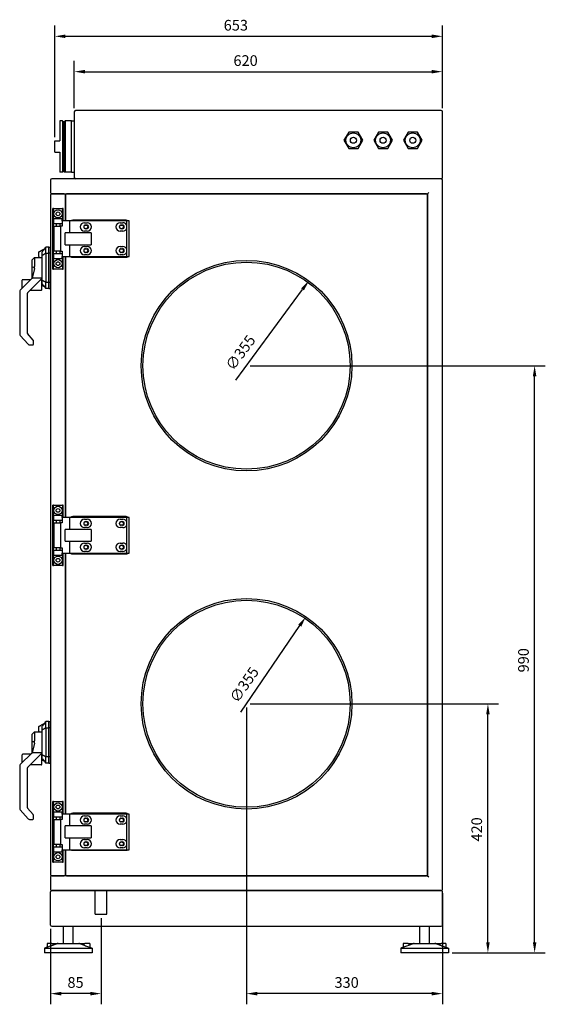
# Model space of a CAD drawing. Units: millimetres. Extents: x -2882 to 5807, y -2882 to 2882.
# Drawn here: x -2882 to -1997, y -762 to 898 of the extents above; entities that cross this region are included whole.
import ezdxf

# ---------------------------------------------------------------- set-up
doc = ezdxf.new("R2010")
doc.units = ezdxf.units.MM
doc.layers.add('ROS_DIM', color=7, linetype='Continuous')
doc.layers.add('ROS_MAIN', color=240, linetype='Continuous')
doc.styles.get("Standard").update_dxf_attribs({"font": 'verdana.ttf'})
doc.dimstyles.get("Standard").update_dxf_attribs({"dimscale": 100, "dimtxt": 0.18, "dimasz": 0.18, "dimexe": 0.18, "dimexo": 0.0625, "dimgap": 0.09, "dimtad": 1, "dimtoh": 1, "dimdec": 0, "dimzin": 0, "dimdsep": 46, "dimtxsty": 'Standard', "dimcen": 0.09, "dimadec": 0, "dimazin": 0, "dimtfac": 1, "dimtdec": 0, "dimtofl": 0, "dimtmove": 0, "dimatfit": 3, "dimfxl": 0, "dimtolj": 1, "dimtzin": 0, "dimarcsym": 0})

# ---------------------------------------------------------------- blocks, each defined once
blk = doc.blocks.new('*D1')
at = {"layer": 'Defpoints', "color": 0, "transparency": 16777216}
for p in [(-2394.9, 458.1), (-2605.1, 171.9)]:
    blk.add_point(p, dxfattribs=at)
at = {"layer": 'ROS_DIM', "color": 0, "lineweight": -2, "transparency": 16777216}
blk.add_line((-2517.8, 290.8), (-2405.6, 443.5), dxfattribs=at)
at = {"layer": 'ROS_DIM', "color": 0, "transparency": 16777216}
blk.add_solid([(-2408, 445.3), (-2403.2, 441.8), (-2394.9, 458.1)], dxfattribs=at)
at = {"layer": 'ROS_DIM', "color": 0, "transparency": 16777216, "insert": (-2536.8, 315.9), "char_height": 18, "attachment_point": 1, "rotation": 53.6998}
blk.add_mtext('\\A1;∅355', dxfattribs=at)
blk = doc.blocks.new('*D2')
at = {"layer": 'Defpoints', "color": 0, "transparency": 16777216}
for p in [(-2400.1, -108.3), (-2599.9, -401.7)]:
    blk.add_point(p, dxfattribs=at)
at = {"layer": 'ROS_DIM', "color": 0, "lineweight": -2, "transparency": 16777216}
blk.add_line((-2509.8, -269.3), (-2410.2, -123.2), dxfattribs=at)
at = {"layer": 'ROS_DIM', "color": 0, "transparency": 16777216}
blk.add_solid([(-2412.7, -121.5), (-2407.7, -124.9), (-2400.1, -108.3)], dxfattribs=at)
at = {"layer": 'ROS_DIM', "color": 0, "transparency": 16777216, "insert": (-2529.7, -244.9), "char_height": 18, "attachment_point": 1, "rotation": 55.7301}
blk.add_mtext('\\A1;∅355', dxfattribs=at)
blk = doc.blocks.new('*D3')
at = {"layer": 'Defpoints', "color": 0, "transparency": 16777216}
for p in [(-2500, -255), (-2093.4, -255), (-2160, -675)]:
    blk.add_point(p, dxfattribs=at)
at = {"layer": 'ROS_DIM', "color": 0, "lineweight": -2, "transparency": 16777216}
for p, q in [((-2493.7, -255), (-2075.4, -255)), ((-2093.4, -657), (-2093.4, -273)), ((-2153.8, -675), (-2075.4, -675))]:
    blk.add_line(p, q, dxfattribs=at)
at = {"layer": 'ROS_DIM', "color": 0, "transparency": 16777216}
for points in [[(-2096.4, -273), (-2090.4, -273), (-2093.4, -255)], [(-2096.4, -657), (-2090.4, -657), (-2093.4, -675)]]:
    blk.add_solid(points, dxfattribs=at)
at = {"layer": 'ROS_DIM', "color": 0, "transparency": 16777216, "insert": (-2121.2, -487.3), "char_height": 18, "attachment_point": 1, "rotation": 90}
blk.add_mtext('\\A1;420', dxfattribs=at)
blk = doc.blocks.new('*D4')
at = {"layer": 'Defpoints', "color": 0, "transparency": 16777216}
for p in [(-2500, 315), (-2014.7, 315), (-2160, -675)]:
    blk.add_point(p, dxfattribs=at)
at = {"layer": 'ROS_DIM', "color": 0, "lineweight": -2, "transparency": 16777216}
for p, q in [((-2493.7, 315), (-1996.7, 315)), ((-2014.7, -657), (-2014.7, 297)), ((-2153.8, -675), (-1996.7, -675))]:
    blk.add_line(p, q, dxfattribs=at)
at = {"layer": 'ROS_DIM', "color": 0, "transparency": 16777216}
for points in [[(-2017.7, 297), (-2011.7, 297), (-2014.7, 315)], [(-2017.7, -657), (-2011.7, -657), (-2014.7, -675)]]:
    blk.add_solid(points, dxfattribs=at)
at = {"layer": 'ROS_DIM', "color": 0, "transparency": 16777216, "insert": (-2042.5, -202.1), "char_height": 18, "attachment_point": 1, "rotation": 90}
blk.add_mtext('\\A1;990', dxfattribs=at)
blk = doc.blocks.new('*D5')
at = {"layer": 'Defpoints', "color": 0, "transparency": 16777216}
for p in [(-2500, -255), (-2170, -568), (-2500, -743.7)]:
    blk.add_point(p, dxfattribs=at)
at = {"layer": 'ROS_DIM', "color": 0, "lineweight": -2, "transparency": 16777216}
for p, q in [((-2500, -261.3), (-2500, -761.7)), ((-2170, -574.3), (-2170, -761.7)), ((-2188, -743.7), (-2482, -743.7))]:
    blk.add_line(p, q, dxfattribs=at)
at = {"layer": 'ROS_DIM', "color": 0, "transparency": 16777216}
for points in [[(-2482, -740.7), (-2482, -746.7), (-2500, -743.7)], [(-2188, -740.7), (-2188, -746.7), (-2170, -743.7)]]:
    blk.add_solid(points, dxfattribs=at)
at = {"layer": 'ROS_DIM', "color": 0, "transparency": 16777216, "insert": (-2351.8, -715.9), "char_height": 18, "attachment_point": 1}
blk.add_mtext('\\A1;330', dxfattribs=at)
blk = doc.blocks.new('*D6')
at = {"layer": 'Defpoints', "color": 0, "transparency": 16777216}
for p in [(-2170, 810.7), (-2790, 743), (-2170, 743)]:
    blk.add_point(p, dxfattribs=at)
at = {"layer": 'ROS_DIM', "color": 0, "lineweight": -2, "transparency": 16777216}
for p, q in [((-2790, 749.3), (-2790, 828.7)), ((-2170, 749.3), (-2170, 828.7)), ((-2772, 810.7), (-2188, 810.7))]:
    blk.add_line(p, q, dxfattribs=at)
at = {"layer": 'ROS_DIM', "color": 0, "transparency": 16777216}
for points in [[(-2772, 813.7), (-2772, 807.7), (-2790, 810.7)], [(-2188, 813.7), (-2188, 807.7), (-2170, 810.7)]]:
    blk.add_solid(points, dxfattribs=at)
at = {"layer": 'ROS_DIM', "color": 0, "transparency": 16777216, "insert": (-2522, 838.4), "char_height": 18, "attachment_point": 1}
blk.add_mtext('\\A1;620', dxfattribs=at)
blk = doc.blocks.new('*D7')
at = {"layer": 'Defpoints', "color": 0, "transparency": 16777216}
for p in [(-2170, 870.3), (-2170, 743), (-2823, 694)]:
    blk.add_point(p, dxfattribs=at)
at = {"layer": 'ROS_DIM', "color": 0, "lineweight": -2, "transparency": 16777216}
for p, q in [((-2823, 700.3), (-2823, 888.3)), ((-2170, 749.3), (-2170, 888.3)), ((-2805, 870.3), (-2188, 870.3))]:
    blk.add_line(p, q, dxfattribs=at)
at = {"layer": 'ROS_DIM', "color": 0, "transparency": 16777216}
for points in [[(-2805, 873.3), (-2805, 867.3), (-2823, 870.3)], [(-2188, 873.3), (-2188, 867.3), (-2170, 870.3)]]:
    blk.add_solid(points, dxfattribs=at)
at = {"layer": 'ROS_DIM', "color": 0, "transparency": 16777216, "insert": (-2538.4, 898), "char_height": 18, "attachment_point": 1}
blk.add_mtext('\\A1;653', dxfattribs=at)
blk = doc.blocks.new('*D25')
at = {"layer": 'Defpoints', "color": 0, "transparency": 16777216}
for p in [(-2745, -610), (-2830, -628), (-2830, -743.7)]:
    blk.add_point(p, dxfattribs=at)
at = {"layer": 'ROS_DIM', "color": 0, "lineweight": -2, "transparency": 16777216}
for p, q in [((-2745, -616.3), (-2745, -761.7)), ((-2830, -634.3), (-2830, -761.7)), ((-2763, -743.7), (-2812, -743.7))]:
    blk.add_line(p, q, dxfattribs=at)
at = {"layer": 'ROS_DIM', "color": 0, "transparency": 16777216}
for points in [[(-2812, -740.7), (-2812, -746.7), (-2830, -743.7)], [(-2763, -740.7), (-2763, -746.7), (-2745, -743.7)]]:
    blk.add_solid(points, dxfattribs=at)
at = {"layer": 'ROS_DIM', "color": 0, "transparency": 16777216, "insert": (-2801.6, -715.9), "char_height": 18, "attachment_point": 1}
blk.add_mtext('\\A1;85', dxfattribs=at)
blk = doc.blocks.new('ROS_SB_1100H_LI_RIGHT')
at = {"layer": 'ROS_MAIN'}
for p, q in [((-290, 743), (-290, 632)), ((328, 745), (-288, 745)), ((330, 632), (330, 743)), ((-314.7, 727.9), (-314.7, 694)), ((-309.8, 727.9), (-314.7, 727.9)), ((-309.8, 727.9), (-309.8, 641.1)), ((-308.2, 726.3), (-309.8, 727.9)), ((-308.2, 726.3), (-308.2, 642.7)), ((-307.5, 726), (-308.2, 726)), ((-307.5, 726), (-305.5, 728)), ((-307.5, 726), (-307.5, 643.1)), ((-305.5, 728), (-305.5, 641)), ((-294.5, 728), (-305.5, 728)), ((-294.5, 684.5), (-294.5, 728)), ((-294.5, 728), (-290, 728)), ((172.1, 708.6), (164.2, 695)), ((187.9, 708.6), (172.1, 708.6)), ((195.7, 695), (187.9, 708.6)), ((222.1, 708.6), (214.2, 695)), ((237.9, 708.6), (222.1, 708.6)), ((245.7, 695), (237.9, 708.6)), ((272.1, 708.6), (264.2, 695)), ((287.9, 708.6), (272.1, 708.6)), ((295.7, 695), (287.9, 708.6)), ((-323, 675), (-323, 694)), ((-323, 694), (-314.7, 694)), ((-294.5, 641), (-294.5, 684.5)), ((164.2, 695), (172.1, 681.4)), ((172.1, 681.4), (187.9, 681.4)), ((187.9, 681.4), (195.7, 695)), ((214.2, 695), (222.1, 681.4)), ((222.1, 681.4), (237.9, 681.4)), ((237.9, 681.4), (245.7, 695)), ((264.2, 695), (272.1, 681.4)), ((272.1, 681.4), (287.9, 681.4)), ((287.9, 681.4), (295.7, 695)), ((-323, 675), (-314.7, 675)), ((-314.7, 675), (-314.7, 641.1)), ((-309.8, 641.1), (-314.7, 641.1)), ((-308.2, 642.7), (-309.8, 641.1)), ((-307.5, 643.1), (-308.2, 643.1)), ((-307.5, 643.1), (-305.5, 641)), ((-294.5, 641), (-305.5, 641)), ((-294.5, 641), (-290, 641)), ((-330, 628), (-330, 607)), ((328, 630), (-328, 630)), ((330, -568), (330, 628)), ((-330, 603), (-330, -543)), ((-328, 605), (305, 605)), ((-307, 605), (-328, 605)), ((-305, 603), (-305, 559)), ((-305, 559), (-305, 603)), ((303, 605), (-303, 605)), ((305, 605), (307, 607)), ((305, 605), (305, -545)), ((305, -543), (305, 603)), ((-325.3, 580), (-326, 580)), ((-326, 478), (-326, 580)), ((-325.3, 563), (-325.3, 580)), ((-325.3, 580), (-309.7, 580)), ((-309, 580), (-309.7, 580)), ((-309.7, 580), (-309.7, 563)), ((-309, 559), (-309, 580)), ((-324.5, 563), (-325.3, 563)), ((-325.3, 554), (-324.5, 554)), ((-325.3, 504), (-325.3, 554)), ((-324.5, 563), (-310.5, 563)), ((-324.5, 554), (-324.5, 563)), ((-310.5, 554), (-324.5, 554)), ((-324.5, 550), (-312.6, 550)), ((-324.5, 550), (-324.5, 508)), ((-320.6, 554), (-320.6, 550)), ((-314.3, 554), (-314.3, 550)), ((-312.6, 508), (-312.6, 550)), ((-310.5, 550), (-312.6, 550)), ((-309.7, 563), (-310.5, 563)), ((-310.5, 559), (-310.5, 563)), ((-310.5, 559), (-310.5, 550)), ((-297.5, 559), (-310.5, 559)), ((-201.5, 559), (-297.5, 559)), ((-297.5, 539), (-297.5, 559)), ((-294.5, 560.5), (-292.5, 560.5)), ((-294.5, 559), (-294.5, 560.5)), ((-202.9, 560.5), (-292.5, 560.5)), ((-273, 556), (-268.3, 556)), ((-271.1, 552.2), (-269, 552.2)), ((-213, 556), (-208.3, 556)), ((-211.1, 552.2), (-209, 552.2)), ((-202.9, 560.5), (-200.9, 560.5)), ((-201.5, 550.5), (-201.5, 559)), ((-197.5, 559), (-201.5, 559)), ((-200.9, 559), (-200.9, 560.5)), ((-197.5, 499), (-197.5, 559)), ((-305.2, 519), (-305.2, 539)), ((-261.6, 539), (-305.2, 539)), ((-268.3, 542), (-273, 542)), ((-269, 545.9), (-271.1, 545.9)), ((-261.6, 539), (-261.6, 519)), ((-208.3, 542), (-213, 542)), ((-209, 545.9), (-211.1, 545.9)), ((-201.5, 510.5), (-201.5, 547.5)), ((-339.4, 513.4), (-338, 515)), ((-338, 504.5), (-338, 515)), ((-333, 515), (-338, 515)), ((-333, 504.5), (-333, 515)), ((-333, 515), (-333, 504.5)), ((-333, 515), (-330, 515)), ((-305.2, 519), (-261.6, 519)), ((-297.5, 499), (-297.5, 519)), ((-273, 516), (-268.3, 516)), ((-213, 516), (-208.3, 516)), ((-350, 499), (-350, 506.8)), ((-350, 499), (-350, 497.5)), ((-344, 501.4), (-344, 507.2)), ((-344, 458.6), (-344, 501.4)), ((-338, 504.5), (-333, 504.5)), ((-338, 504.5), (-338, 455.5)), ((-333, 504.5), (-333, 455.5)), ((-333, 455.5), (-333, 504.5)), ((-330, 504.5), (-333, 504.5)), ((-324.5, 504), (-325.3, 504)), ((-312.6, 508), (-324.5, 508)), ((-324.5, 504), (-310.5, 504)), ((-324.5, 495), (-324.5, 504)), ((-320.6, 508), (-320.6, 504)), ((-314.3, 508), (-314.3, 504)), ((-312.6, 508), (-310.5, 508)), ((-310.5, 508), (-310.5, 499)), ((-310.5, 499), (-297.5, 499)), ((-310.5, 495), (-310.5, 499)), ((-309, 478), (-309, 499)), ((-305, 499), (-305, 59)), ((-305, 59), (-305, 499)), ((-297.5, 499), (-201.5, 499)), ((-294.5, 497.5), (-294.5, 499)), ((-268.3, 502), (-273, 502)), ((-271.1, 512.2), (-269, 512.2)), ((-269, 505.9), (-271.1, 505.9)), ((-208.3, 502), (-213, 502)), ((-211.1, 512.2), (-209, 512.2)), ((-209, 505.9), (-211.1, 505.9)), ((-201.5, 499), (-201.5, 507.5)), ((-201.5, 499), (-197.5, 499)), ((-200.9, 497.5), (-200.9, 499)), ((-361, 493.5), (-357, 497.5)), ((-361, 490.1), (-361, 493.5)), ((-361, 480.9), (-361, 490.1)), ((-357, 497.5), (-357, 493.1)), ((-357, 497.5), (-344, 497.5)), ((-357, 493.1), (-357, 482.3)), ((-325.3, 495), (-324.5, 495)), ((-325.3, 478), (-325.3, 495)), ((-310.5, 495), (-324.5, 495)), ((-310.5, 495), (-309.7, 495)), ((-309.7, 495), (-309.7, 478)), ((-292.5, 497.5), (-294.5, 497.5)), ((-202.9, 497.5), (-292.5, 497.5)), ((-200.9, 497.5), (-202.9, 497.5)), ((-361, 462.5), (-361, 480.9)), ((-357.3, 478.7), (-361, 462.5)), ((-326, 478), (-325.3, 478)), ((-309.7, 478), (-325.3, 478)), ((-309.7, 478), (-309, 478)), ((-361, 462.5), (-381.1, 442.4)), ((-378, 445.5), (-378, 459)), ((-363.5, 460), (-377, 460)), ((-368.7, 437.8), (-346.9, 459.6)), ((-361, 461.9), (-361, 462.5)), ((-345.4, 462.5), (-359.6, 462.5)), ((-346.9, 459.6), (-344.3, 462.2)), ((-346, 460), (-346.5, 460)), ((-345, 443), (-345, 459)), ((-344, 457.5), (-345, 457.5)), ((-343.1, 451.7), (-345, 450)), ((-344, 452.8), (-344, 458.6)), ((-338, 445), (-338, 455.5)), ((-333, 455.5), (-338, 455.5)), ((-333, 445), (-333, 455.5)), ((-333, 455.5), (-333, 445)), ((-330, 455.5), (-333, 455.5)), ((-382, 440.3), (-382, 368.1)), ((-369, 369.7), (-369, 437.1)), ((-346, 442), (-364.5, 442)), ((-339.4, 446.6), (-338, 445)), ((-333, 445), (-338, 445)), ((-333, 445), (-330, 445)), ((-381.2, 366.1), (-367.9, 351)), ((-359.3, 358.3), (-368.7, 369)), ((-365.6, 350), (-360, 350)), ((-359, 351), (-359, 357.6)), ((-325.3, 80), (-326, 80)), ((-326, -22), (-326, 80)), ((-325.3, 63), (-325.3, 80)), ((-325.3, 80), (-309.7, 80)), ((-309, 80), (-309.7, 80)), ((-309.7, 80), (-309.7, 63)), ((-309, 59), (-309, 80)), ((-324.5, 63), (-325.3, 63)), ((-325.3, 54), (-324.5, 54)), ((-325.3, 4), (-325.3, 54)), ((-324.5, 63), (-310.5, 63)), ((-324.5, 54), (-324.5, 63)), ((-310.5, 54), (-324.5, 54)), ((-324.5, 50), (-312.6, 50)), ((-324.5, 50), (-324.5, 8)), ((-320.6, 54), (-320.6, 50)), ((-314.3, 54), (-314.3, 50)), ((-312.6, 8), (-312.6, 50)), ((-310.5, 50), (-312.6, 50)), ((-309.7, 63), (-310.5, 63)), ((-310.5, 59), (-310.5, 63)), ((-310.5, 59), (-310.5, 50)), ((-297.5, 59), (-310.5, 59)), ((-201.5, 59), (-297.5, 59)), ((-297.5, 39), (-297.5, 59)), ((-294.5, 60.5), (-292.5, 60.5)), ((-294.5, 59), (-294.5, 60.5)), ((-202.9, 60.5), (-292.5, 60.5)), ((-273, 56), (-268.3, 56)), ((-271.1, 52.2), (-269, 52.2)), ((-213, 56), (-208.3, 56)), ((-211.1, 52.2), (-209, 52.2)), ((-202.9, 60.5), (-200.9, 60.5)), ((-201.5, 50.5), (-201.5, 59)), ((-197.5, 59), (-201.5, 59)), ((-200.9, 59), (-200.9, 60.5)), ((-197.5, -1), (-197.5, 59)), ((-305.2, 19), (-305.2, 39)), ((-261.6, 39), (-305.2, 39)), ((-268.3, 42), (-273, 42)), ((-269, 45.9), (-271.1, 45.9)), ((-261.6, 39), (-261.6, 19)), ((-208.3, 42), (-213, 42)), ((-209, 45.9), (-211.1, 45.9)), ((-201.5, 10.5), (-201.5, 47.5)), ((-305.2, 19), (-261.6, 19)), ((-297.5, -1), (-297.5, 19)), ((-324.5, 4), (-325.3, 4)), ((-312.6, 8), (-324.5, 8)), ((-324.5, 4), (-310.5, 4)), ((-324.5, -5), (-324.5, 4)), ((-320.6, 8), (-320.6, 4)), ((-314.3, 8), (-314.3, 4)), ((-312.6, 8), (-310.5, 8)), ((-310.5, 8), (-310.5, -1)), ((-273, 16), (-268.3, 16)), ((-268.3, 2), (-273, 2)), ((-271.1, 12.2), (-269, 12.2)), ((-269, 5.9), (-271.1, 5.9)), ((-213, 16), (-208.3, 16)), ((-208.3, 2), (-213, 2)), ((-211.1, 12.2), (-209, 12.2)), ((-209, 5.9), (-211.1, 5.9)), ((-201.5, -1), (-201.5, 7.5)), ((-325.3, -5), (-324.5, -5)), ((-325.3, -22), (-325.3, -5)), ((-310.5, -5), (-324.5, -5)), ((-310.5, -1), (-297.5, -1)), ((-310.5, -5), (-310.5, -1)), ((-310.5, -5), (-309.7, -5)), ((-309.7, -5), (-309.7, -22)), ((-309, -22), (-309, -1)), ((-305, -1), (-305, -441)), ((-305, -441), (-305, -1)), ((-297.5, -1), (-201.5, -1)), ((-294.5, -2.5), (-294.5, -1)), ((-292.5, -2.5), (-294.5, -2.5)), ((-202.9, -2.5), (-292.5, -2.5)), ((-200.9, -2.5), (-202.9, -2.5)), ((-201.5, -1), (-197.5, -1)), ((-200.9, -2.5), (-200.9, -1)), ((-326, -22), (-325.3, -22)), ((-309.7, -22), (-325.3, -22)), ((-309.7, -22), (-309, -22)), ((-350, -301), (-350, -293.2)), ((-344, -298.6), (-344, -292.8)), ((-344, -341.4), (-344, -298.6)), ((-339.4, -286.6), (-338, -285)), ((-338, -295.5), (-338, -285)), ((-333, -285), (-338, -285)), ((-338, -295.5), (-333, -295.5)), ((-338, -295.5), (-338, -344.5)), ((-333, -295.5), (-333, -285)), ((-333, -285), (-333, -295.5)), ((-333, -285), (-330, -285)), ((-333, -295.5), (-333, -344.5)), ((-333, -344.5), (-333, -295.5)), ((-330, -295.5), (-333, -295.5)), ((-361, -306.5), (-357, -302.5)), ((-361, -309.9), (-361, -306.5)), ((-361, -319.1), (-361, -309.9)), ((-357, -302.5), (-357, -306.9)), ((-357, -302.5), (-344, -302.5)), ((-357, -306.9), (-357, -317.7)), ((-350, -301), (-350, -302.5)), ((-361, -337.5), (-361, -319.1)), ((-357.3, -321.3), (-361, -337.5)), ((-361, -337.5), (-381.1, -357.6)), ((-378, -354.5), (-378, -341)), ((-363.5, -340), (-377, -340)), ((-368.7, -362.2), (-346.9, -340.4)), ((-361, -338.1), (-361, -337.5)), ((-345.4, -337.5), (-359.6, -337.5)), ((-346.9, -340.4), (-344.3, -337.8)), ((-346, -340), (-346.5, -340)), ((-345, -357), (-345, -341)), ((-344, -342.5), (-345, -342.5)), ((-343.1, -348.3), (-345, -350)), ((-344, -347.2), (-344, -341.4)), ((-338, -355), (-338, -344.5)), ((-333, -344.5), (-338, -344.5)), ((-333, -355), (-333, -344.5)), ((-333, -344.5), (-333, -355)), ((-330, -344.5), (-333, -344.5)), ((-382, -359.7), (-382, -431.9)), ((-369, -430.3), (-369, -362.9)), ((-346, -358), (-364.5, -358)), ((-339.4, -353.4), (-338, -355)), ((-333, -355), (-338, -355)), ((-333, -355), (-330, -355)), ((-359.3, -441.7), (-368.7, -431)), ((-325.3, -420), (-326, -420)), ((-326, -522), (-326, -420)), ((-325.3, -437), (-325.3, -420)), ((-325.3, -420), (-309.7, -420)), ((-309, -420), (-309.7, -420)), ((-309.7, -420), (-309.7, -437)), ((-309, -441), (-309, -420)), ((-381.2, -433.9), (-367.9, -449)), ((-359, -449), (-359, -442.4)), ((-324.5, -437), (-325.3, -437)), ((-325.3, -446), (-324.5, -446)), ((-325.3, -496), (-325.3, -446)), ((-324.5, -437), (-310.5, -437)), ((-324.5, -446), (-324.5, -437)), ((-310.5, -446), (-324.5, -446)), ((-320.6, -446), (-320.6, -450)), ((-314.3, -446), (-314.3, -450)), ((-309.7, -437), (-310.5, -437)), ((-310.5, -441), (-310.5, -437)), ((-310.5, -441), (-310.5, -450)), ((-297.5, -441), (-310.5, -441)), ((-201.5, -441), (-297.5, -441)), ((-297.5, -461), (-297.5, -441)), ((-294.5, -439.5), (-292.5, -439.5)), ((-294.5, -441), (-294.5, -439.5)), ((-202.9, -439.5), (-292.5, -439.5)), ((-273, -444), (-268.3, -444)), ((-271.1, -447.8), (-269, -447.8)), ((-213, -444), (-208.3, -444)), ((-211.1, -447.8), (-209, -447.8)), ((-202.9, -439.5), (-200.9, -439.5)), ((-201.5, -449.5), (-201.5, -441)), ((-197.5, -441), (-201.5, -441)), ((-200.9, -441), (-200.9, -439.5)), ((-197.5, -501), (-197.5, -441)), ((-365.6, -450), (-360, -450)), ((-324.5, -450), (-312.6, -450)), ((-324.5, -450), (-324.5, -492)), ((-312.6, -492), (-312.6, -450)), ((-310.5, -450), (-312.6, -450)), ((-305.2, -481), (-305.2, -461)), ((-261.6, -461), (-305.2, -461)), ((-268.3, -458), (-273, -458)), ((-269, -454.1), (-271.1, -454.1)), ((-261.6, -461), (-261.6, -481)), ((-208.3, -458), (-213, -458)), ((-209, -454.1), (-211.1, -454.1)), ((-201.5, -489.5), (-201.5, -452.5)), ((-305.2, -481), (-261.6, -481)), ((-297.5, -501), (-297.5, -481)), ((-324.5, -496), (-325.3, -496)), ((-312.6, -492), (-324.5, -492)), ((-324.5, -496), (-310.5, -496)), ((-324.5, -505), (-324.5, -496)), ((-320.6, -492), (-320.6, -496)), ((-314.3, -492), (-314.3, -496)), ((-312.6, -492), (-310.5, -492)), ((-310.5, -492), (-310.5, -501)), ((-273, -484), (-268.3, -484)), ((-268.3, -498), (-273, -498)), ((-271.1, -487.8), (-269, -487.8)), ((-269, -494.1), (-271.1, -494.1)), ((-213, -484), (-208.3, -484)), ((-208.3, -498), (-213, -498)), ((-211.1, -487.8), (-209, -487.8)), ((-209, -494.1), (-211.1, -494.1)), ((-201.5, -501), (-201.5, -492.5)), ((-325.3, -505), (-324.5, -505)), ((-325.3, -522), (-325.3, -505)), ((-310.5, -505), (-324.5, -505)), ((-310.5, -501), (-297.5, -501)), ((-310.5, -505), (-310.5, -501)), ((-310.5, -505), (-309.7, -505)), ((-309.7, -505), (-309.7, -522)), ((-309, -522), (-309, -501)), ((-305, -501), (-305, -543)), ((-305, -543), (-305, -501)), ((-297.5, -501), (-201.5, -501)), ((-294.5, -502.5), (-294.5, -501)), ((-292.5, -502.5), (-294.5, -502.5)), ((-202.9, -502.5), (-292.5, -502.5)), ((-200.9, -502.5), (-202.9, -502.5)), ((-201.5, -501), (-197.5, -501)), ((-200.9, -502.5), (-200.9, -501)), ((-326, -522), (-325.3, -522)), ((-309.7, -522), (-325.3, -522)), ((-309.7, -522), (-309, -522)), ((-330, -547), (-330, -568)), ((305, -545), (-328, -545)), ((-328, -545), (-307, -545)), ((-303, -545), (303, -545)), ((305, -545), (307, -547)), ((-330, -628), (-330, -572)), ((328, -570), (-328, -570)), ((-328, -570), (328, -570)), ((330, -628), (330, -572)), ((-328, -630), (328, -630)), ((-308, -659), (-308, -630)), ((-292, -659), (-292, -630)), ((292, -659), (292, -630)), ((308, -659), (308, -630)), ((-327.8, -659), (-336, -659)), ((-336, -659), (-336, -665.4)), ((-327.8, -659), (-317.4, -659)), ((-317.4, -659), (-282.6, -659)), ((-282.6, -659), (-272.2, -659)), ((-264, -659), (-272.2, -659)), ((-264, -659), (-264, -665.4)), ((272.2, -659), (264, -659)), ((264, -659), (264, -665.4)), ((272.2, -659), (282.6, -659)), ((282.6, -659), (317.4, -659)), ((317.4, -659), (327.8, -659)), ((336, -659), (327.8, -659)), ((336, -659), (336, -665.4)), ((-336, -665.4), (-340, -667)), ((-340, -667), (-260, -667)), ((-340, -667), (-340, -675)), ((-260, -675), (-340, -675)), ((-264, -665.4), (-260, -667)), ((-260, -667), (-260, -675)), ((264, -665.4), (260, -667)), ((260, -667), (340, -667)), ((260, -667), (260, -675)), ((340, -675), (260, -675)), ((336, -665.4), (340, -667)), ((340, -667), (340, -675))]:
    blk.add_line(p, q, dxfattribs=at)
at = {"layer": 'ROS_MAIN', "ltscale": 24.17795}
for p, q in [((-254.7, -610), (-254.7, -570)), ((-235.3, -610), (-235.3, -570))]:
    blk.add_line(p, q, dxfattribs=at)
at = {"layer": 'ROS_MAIN', "ltscale": 24.559517}
blk.add_line((-254.7, -610), (-235.3, -610), dxfattribs=at)
at = {"layer": 'ROS_MAIN'}
for centre, radius in [((180, 695), 12.5), ((180, 695), 5), ((230, 695), 12.5), ((230, 695), 5), ((280, 695), 12.5), ((280, 695), 5), ((-317.5, 571), 7), ((-317.5, 571), 3.15), ((-270.5, 549), 3.15), ((-210.5, 549), 3.15), ((-270.5, 509), 3.15), ((-210.5, 509), 3.15), ((-317.5, 487), 7), ((-317.5, 487), 3.15), ((0, 315), 177.5), ((0, 315), 174.5), ((-317.5, 71), 7), ((-317.5, 71), 3.15), ((-270.5, 49), 3.15), ((-210.5, 49), 3.15), ((-270.5, 9), 3.15), ((-210.5, 9), 3.15), ((-317.5, -13), 7), ((-317.5, -13), 3.15), ((0, -255), 177.5), ((0, -255), 174.5), ((-317.5, -429), 7), ((-317.5, -429), 3.15), ((-270.5, -451), 3.15), ((-210.5, -451), 3.15), ((-270.5, -491), 3.15), ((-210.5, -491), 3.15), ((-317.5, -513), 7), ((-317.5, -513), 3.15)]:
    blk.add_circle(centre, radius, dxfattribs=at)
for centre, radius, start, end in [((-288, 743), 2, 90, 180), ((328, 743), 2, 0, 90), ((-288, 632), 2, 180, 270), ((328, 632), 2, 270, 0), ((-328, 628), 2, 90, 180), ((328, 628), 2, 0, 90), ((-328, 607), 2, 180, 270), ((-328, 603), 2, 90, 180), ((-307, 603), 2, 0, 90), ((-303, 603), 2, 90, 180), ((303, 603), 2, 0, 90), ((-273, 549), 7, 90, 270), ((-271.1, 549), 3.15, 90, 270), ((-269, 549), 3.15, 270, 90), ((-268.3, 549), 7, 270, 90), ((-213, 549), 7, 90, 270), ((-211.1, 549), 3.15, 90, 270), ((-209, 549), 3.15, 270, 90), ((-208.3, 549), 7, 12.5279, 90), ((-208.3, 549), 7, 347.4721, 12.5279), ((-208.3, 549), 7, 270, 347.4721), ((-273, 509), 7, 90, 270), ((-268.3, 509), 7, 270, 90), ((-213, 509), 7, 90, 270), ((-208.3, 509), 7, 12.5279, 90), ((-271.1, 509), 3.15, 90, 270), ((-269, 509), 3.15, 270, 90), ((-211.1, 509), 3.15, 90, 270), ((-209, 509), 3.15, 270, 90), ((-208.3, 509), 7, 270, 347.4721), ((-208.3, 509), 7, 347.4721, 12.5279), ((-377, 459), 1, 90, 180), ((-346, 459), 1, 0, 90), ((-345, 462.9), 1, 315, 0), ((-379, 440.3), 3, 135, 180), ((-368, 437.1), 1, 135, 180), ((-346, 443), 1, 270, 0), ((-379, 368.1), 3, 180, 221.4237), ((-368, 369.7), 1, 180, 221.4237), ((-365.6, 353), 3, 221.4237, 270), ((-360, 351), 1, 270, 0), ((-360, 357.6), 1, 0, 41.4237), ((-273, 49), 7, 90, 270), ((-271.1, 49), 3.15, 90, 270), ((-269, 49), 3.15, 270, 90), ((-268.3, 49), 7, 270, 90), ((-213, 49), 7, 90, 270), ((-211.1, 49), 3.15, 90, 270), ((-209, 49), 3.15, 270, 90), ((-208.3, 49), 7, 12.5279, 90), ((-208.3, 49), 7, 347.4721, 12.5279), ((-208.3, 49), 7, 270, 347.4721), ((-273, 9), 7, 90, 270), ((-271.1, 9), 3.15, 90, 270), ((-269, 9), 3.15, 270, 90), ((-268.3, 9), 7, 270, 90), ((-213, 9), 7, 90, 270), ((-211.1, 9), 3.15, 90, 270), ((-209, 9), 3.15, 270, 90), ((-208.3, 9), 7, 12.5279, 90), ((-208.3, 9), 7, 270, 347.4721), ((-208.3, 9), 7, 347.4721, 12.5279), ((-377, -341), 1, 90, 180), ((-346, -341), 1, 0, 90), ((-345, -337.1), 1, 315, 0), ((-379, -359.7), 3, 135, 180), ((-368, -362.9), 1, 135, 180), ((-346, -357), 1, 270, 0), ((-368, -430.3), 1, 180, 221.4237), ((-379, -431.9), 3, 180, 221.4237), ((-360, -442.4), 1, 0, 41.4237), ((-273, -451), 7, 90, 270), ((-271.1, -451), 3.15, 90, 270), ((-269, -451), 3.15, 270, 90), ((-268.3, -451), 7, 270, 90), ((-213, -451), 7, 90, 270), ((-211.1, -451), 3.15, 90, 270), ((-209, -451), 3.15, 270, 90), ((-208.3, -451), 7, 12.5279, 90), ((-365.6, -447), 3, 221.4237, 270), ((-360, -449), 1, 270, 0), ((-208.3, -451), 7, 270, 347.4721), ((-208.3, -451), 7, 347.4721, 12.5279), ((-273, -491), 7, 90, 270), ((-271.1, -491), 3.15, 90, 270), ((-269, -491), 3.15, 270, 90), ((-268.3, -491), 7, 270, 90), ((-213, -491), 7, 90, 270), ((-211.1, -491), 3.15, 90, 270), ((-209, -491), 3.15, 270, 90), ((-208.3, -491), 7, 12.5279, 90), ((-208.3, -491), 7, 270, 347.4721), ((-208.3, -491), 7, 347.4721, 12.5279), ((-328, -543), 2, 180, 270), ((-328, -547), 2, 90, 180), ((-307, -543), 2, 270, 0), ((-303, -543), 2, 180, 270), ((303, -543), 2, 270, 0), ((-328, -568), 2, 180, 270), ((-328, -572), 2, 90, 180), ((328, -568), 2, 270, 0), ((328, -572), 2, 0, 90), ((-328, -628), 2, 180, 270), ((328, -628), 2, 270, 0)]:
    blk.add_arc(centre, radius, start, end, dxfattribs=at)
for centre, major_axis, ratio, start_param, end_param in [((-364.2, 481), (7.81, -0.9), 0.047018, 0.429633, 1.1564), ((-367, 482), (7.42, -7.5), 0.891446, 0.515049, 0.676998), ((-362.5, 459.6), (3.16, 2.8), 0.229776, 0.253277, 0.892176), ((-348.3, 459.6), (3.16, 2.8), 0.229776, 4.965666, 6.536463), ((-364.2, -319), (7.81, -0.9), 0.047018, 0.429633, 1.1564), ((-367, -318), (7.42, -7.5), 0.891446, 0.515049, 0.676998), ((-362.5, -340.4), (3.16, 2.8), 0.229776, 0.253277, 0.892176), ((-348.3, -340.4), (3.16, 2.8), 0.229776, 4.965666, 6.536463)]:
    blk.add_ellipse(centre, major_axis=major_axis, ratio=ratio, start_param=start_param, end_param=end_param, dxfattribs=at)
for points, weights in [([(-350, 506.8), (-345.3, 509.4), (-339.7, 512.3)], [1, 1.00436814109, 1.00114621262]), ([(-339.7, 512.3), (-341.2, 510.5), (-342.5, 509)], [1.00111399338, 1.00294472641, 1.00207643187]), ([(-339.7, 447.7), (-342.3, 449), (-344.7, 450.3)], [1.00114621262, 1.00262043788, 1.00250559813]), ([(-342.5, 451), (-341.2, 449.5), (-339.7, 447.7)], [1.00207643187, 1.00294472641, 1.00111399338]), ([(-350, -293.2), (-345.3, -290.6), (-339.7, -287.7)], [1, 1.00436814109, 1.00114621262]), ([(-339.7, -287.7), (-341.2, -289.5), (-342.5, -291)], [1.00111399338, 1.00294472641, 1.00207643187]), ([(-339.7, -352.3), (-342.3, -351), (-344.7, -349.7)], [1.00114621262, 1.00262043788, 1.00250559813]), ([(-342.5, -349), (-341.2, -350.5), (-339.7, -352.3)], [1.00207643187, 1.00294472641, 1.00111399338]), ([(-317.4, -659), (-321.6, -660.4), (-327.8, -662.7)], [1.03491909357, 1.07207500418, 1.06062655371]), ([(-272.2, -662.7), (-278.4, -660.4), (-282.6, -659)], [1.0606265537, 1.07207500419, 1.03491909357]), ([(282.6, -659), (278.4, -660.4), (272.2, -662.7)], [1.03491909357, 1.07207500418, 1.06062655371]), ([(327.8, -662.7), (321.6, -660.4), (317.4, -659)], [1.0606265537, 1.07207500419, 1.03491909357])]:
    blk.add_rational_spline(points, weights, degree=2, dxfattribs=at)
for points, knots in [([(-342.5, 509), (-342.9, 508.4), (-343.4, 507.9), (-343.9, 507.3), (-343.9, 507.3), (-344, 507.2)], [2.5419496, 2.5419496, 2.5419496, 2.5419496, 2.7463202, 2.7463202, 2.7713663, 2.7713663, 2.7713663, 2.7713663]), ([(-339.4, 513.4), (-339.4, 513.4), (-339.4, 513.4), (-339.4, 513.3), (-339.5, 513.2), (-339.6, 512.7), (-339.7, 512.5), (-339.7, 512.3)], [4.9830205, 4.9830205, 4.9830205, 4.9830205, 5.0779, 5.0779, 5.4009634, 5.4009634, 5.6344764, 5.6344764, 5.6344764, 5.6344764]), ([(-357.1, 480.3), (-357, 480.8), (-357, 481.3), (-357, 482), (-357, 482.1), (-357, 482.3)], [-0.4165762, -0.4165762, -0.4165762, -0.4165762, -0.2731834, -0.2731834, -0.2304598, -0.2304598, -0.2304598, -0.2304598]), ([(-344, 452.8), (-343.9, 452.7), (-343.9, 452.7), (-343.8, 452.6), (-343.4, 452.1), (-342.9, 451.6), (-342.5, 451)], [-0.025046, -0.025046, -0.025046, -0.025046, 0, 0, 0, 0.2043707, 0.2043707, 0.2043707, 0.2043707]), ([(-339.7, 447.7), (-339.7, 447.5), (-339.6, 447.3), (-339.5, 446.8), (-339.4, 446.7), (-339.4, 446.6), (-339.4, 446.6), (-339.4, 446.6)], [-5.6352788, -5.6352788, -5.6352788, -5.6352788, -5.401207, -5.401207, -5.0781011, -5.0781011, -4.9838309, -4.9838309, -4.9838309, -4.9838309]), ([(-342.5, -291), (-342.9, -291.6), (-343.4, -292.1), (-343.9, -292.7), (-343.9, -292.7), (-344, -292.8)], [2.5419496, 2.5419496, 2.5419496, 2.5419496, 2.7463202, 2.7463202, 2.7713663, 2.7713663, 2.7713663, 2.7713663]), ([(-339.4, -286.6), (-339.4, -286.6), (-339.4, -286.6), (-339.4, -286.7), (-339.5, -286.8), (-339.6, -287.3), (-339.7, -287.5), (-339.7, -287.7)], [4.9830205, 4.9830205, 4.9830205, 4.9830205, 5.0779, 5.0779, 5.4009634, 5.4009634, 5.6344764, 5.6344764, 5.6344764, 5.6344764]), ([(-357.1, -319.7), (-357, -319.2), (-357, -318.7), (-357, -318), (-357, -317.9), (-357, -317.7)], [-0.4165762, -0.4165762, -0.4165762, -0.4165762, -0.2731834, -0.2731834, -0.2304598, -0.2304598, -0.2304598, -0.2304598]), ([(-344, -347.2), (-343.9, -347.3), (-343.9, -347.3), (-343.8, -347.4), (-343.4, -347.9), (-342.9, -348.4), (-342.5, -349)], [-0.025046, -0.025046, -0.025046, -0.025046, 0, 0, 0, 0.2043707, 0.2043707, 0.2043707, 0.2043707]), ([(-339.7, -352.3), (-339.7, -352.5), (-339.6, -352.7), (-339.5, -353.2), (-339.4, -353.3), (-339.4, -353.4), (-339.4, -353.4), (-339.4, -353.4)], [-5.6352788, -5.6352788, -5.6352788, -5.6352788, -5.401207, -5.401207, -5.0781011, -5.0781011, -4.9838309, -4.9838309, -4.9838309, -4.9838309]), ([(-327.8, -662.7), (-327.9, -662.7), (-328.1, -662.8), (-329.6, -663.4), (-331, -663.8), (-333.3, -664.6), (-334.3, -664.9), (-335.7, -665.3), (-335.9, -665.4), (-336, -665.4)], [0.399019, 0.399019, 0.399019, 0.399019, 0.441111, 0.441111, 0.882223, 0.882223, 1.30516, 1.30516, 1.728097, 1.728097, 1.728097, 1.728097]), ([(-272.2, -662.7), (-272.1, -662.7), (-271.9, -662.8), (-270.4, -663.4), (-269, -663.8), (-266.7, -664.6), (-265.7, -664.9), (-264.3, -665.3), (-264.1, -665.4), (-264, -665.4)], [-3.057174, -3.057174, -3.057174, -3.057174, -3.015082, -3.015082, -2.573971, -2.573971, -2.151034, -2.151034, -1.728097, -1.728097, -1.728097, -1.728097]), ([(272.2, -662.7), (272.1, -662.7), (271.9, -662.8), (270.4, -663.4), (269, -663.8), (266.7, -664.6), (265.7, -664.9), (264.3, -665.3), (264.1, -665.4), (264, -665.4)], [0.399019, 0.399019, 0.399019, 0.399019, 0.441111, 0.441111, 0.882223, 0.882223, 1.30516, 1.30516, 1.728097, 1.728097, 1.728097, 1.728097]), ([(327.8, -662.7), (327.9, -662.7), (328.1, -662.8), (329.6, -663.4), (331, -663.8), (333.3, -664.6), (334.3, -664.9), (335.7, -665.3), (335.9, -665.4), (336, -665.4)], [-3.057174, -3.057174, -3.057174, -3.057174, -3.015082, -3.015082, -2.573971, -2.573971, -2.151034, -2.151034, -1.728097, -1.728097, -1.728097, -1.728097])]:
    blk.add_open_spline(points, degree=3, knots=knots, dxfattribs=at)
for points in [[(-344, 501.4), (-341.2, 503), (-338, 504.5)], [(-338, 455.5), (-341.2, 457), (-344, 458.6)], [(-344, -298.6), (-341.2, -297), (-338, -295.5)], [(-338, -344.5), (-341.2, -343), (-344, -341.4)]]:
    blk.add_open_spline(points, degree=2, dxfattribs=at)

msp = doc.modelspace()

# ---------------------------------------------------------------- block references
at = {"layer": 'ROS_MAIN'}
msp.add_blockref('ROS_SB_1100H_LI_RIGHT', (-2500, 0), dxfattribs=at)

# ---------------------------------------------------------------- dimensions: what is measured, and where the dimension line sits
at = {"layer": 'ROS_DIM'}
for base, p1, p2, picture, middle in [((-2170, 870.3), (-2823, 694), (-2170, 743), '*D7', (-2516.5, 870.3)), ((-2500, -743.7), (-2170, -568), (-2500, -255), '*D5', (-2330, -743.7)), ((-2830, -743.7), (-2745, -610), (-2830, -628), '*D25', (-2787.5, -743.7))]:
    dim = msp.add_linear_dim(base=base, p1=p1, p2=p2, dimstyle='Standard', dxfattribs=at)
    dim.commit()
    dim.dimension.update_dxf_attribs({"geometry": picture, "text_midpoint": middle, "dimtype": 160})
for base, p1, p2, angle, picture, middle in [((-2170, 810.7), (-2790, 743), (-2170, 743), 180, '*D6', (-2500, 810.7)), ((-2014.7, 315), (-2160, -675), (-2500, 315), 270, '*D4', (-2014.7, -180)), ((-2093.4, -255), (-2160, -675), (-2500, -255), 270, '*D3', (-2093.4, -465))]:
    dim = msp.add_linear_dim(base=base, p1=p1, p2=p2, angle=angle, dimstyle='Standard', dxfattribs=at)
    dim.commit()
    dim.dimension.update_dxf_attribs({"geometry": picture, "text_midpoint": middle, "dimtype": 160})
for p1, p2, picture, middle in [((-2605.1, 171.9), (-2394.9, 458.1), '*D1', (-2493.6, 323.7)), ((-2599.9, -401.7), (-2400.1, -108.3), '*D2', (-2486.8, -235.6))]:
    dim = msp.add_diameter_dim_2p(p1=p1, p2=p2, dimstyle='Standard', dxfattribs=at)
    dim.commit()
    dim.dimension.update_dxf_attribs({"geometry": picture, "text_midpoint": middle, "dimtype": 163})

doc.saveas('drawing.dxf')
